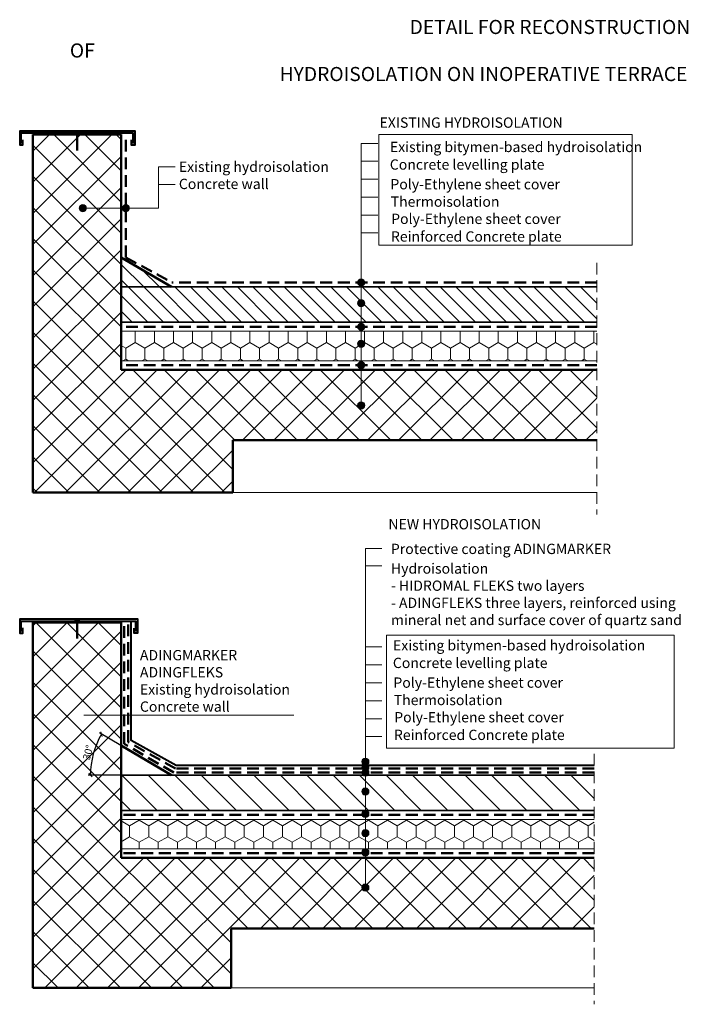
# Model space of a CAD drawing. Units: millimetres. Extents: x 1068 to 1182, y 681 to 848.
import ezdxf

# ---------------------------------------------------------------- set-up
doc = ezdxf.new("R2010")
doc.units = ezdxf.units.MM
doc.header["$LTSCALE"] = 20
doc.linetypes.add('DASHED', pattern=[0.75, 0.5, -0.25])
for name, color, linetype, lineweight in [('HIDROIZOLACIJA', 5, 'DASHED', 50), ('KONSTRUKCIJA', 94, 'Continuous', 50), ('LIM', 122, 'Continuous', 40), ('POGLED', 250, 'Continuous', 18), ('STRAFAZA', 253, 'Continuous', 15), ('TEKST', 7, 'Continuous', 5), ('TERMO', 30, 'Continuous', 18), ('ZID', 7, 'Continuous', 50)]:
    doc.layers.add(name, color=color, linetype=linetype, lineweight=lineweight)
doc.layers.add('OBLOGA', color=6, linetype='Continuous')
doc.styles.add('KOTI-5', font='romans.shx', dxfattribs={"width": 0.8, "height": 1.25})
doc.styles.add('TEKST-10', font='ARIAL.TTF', dxfattribs={"height": 3})
doc.dimstyles.new('KOTI-5', dxfattribs={"dimscale": 0, "dimtxt": 1.25, "dimasz": 0.6, "dimexe": 0.4, "dimexo": 0.1, "dimgap": 0.3, "dimtad": 1, "dimdec": 0, "dimzin": 0, "dimdsep": 46, "dimtxsty": 'KOTI-5', "dimblk1": 'OBLIQUE', "dimblk2": 'OBLIQUE', "dimsah": 1, "dimcen": 1, "dimdle": 0.4, "dimclrd": 7, "dimclre": 7, "dimclrt": 7, "dimadec": 0, "dimazin": 0, "dimtfac": 0.8, "dimtdec": 0, "dimtix": 1, "dimtofl": 0, "dimtmove": 2, "dimatfit": 3, "dimldrblk": 'OBLIQUE', "dimfxl": 1, "dimtolj": 1, "dimtzin": 0, "dimarcsym": 0})
pattern_1 = [(135, (-2641.3324, -32764.9554), (-1.32582521, -1.32582521), [])]

# ---------------------------------------------------------------- blocks, each defined once
blk = doc.blocks.new('_OBLIQUE')
at = {"color": 0, "linetype": 'ByBlock'}
blk.add_line((-0.5, -0.5), (0.5, 0.5), dxfattribs=at)
blk = doc.blocks.new('*D3')
at = {"layer": 'DEFPOINTS', "color": 0}
for p in [(1081.1, 724.27), (1085.47, 724.51), (1085.47, 719.51), (1094.01, 719.51), (1165.89, 719.51)]:
    blk.add_point(p, dxfattribs=at)
at = {"layer": 'TEKST', "color": 7, "lineweight": -2}
for p, q in [((1085.39, 724.56), (1081.79, 726.67)), ((1085.37, 719.51), (1079.85, 719.51))]:
    blk.add_line(p, q, dxfattribs=at)
blk.add_arc((1094.01, 719.51), 13.76, 149.6453, 180, dxfattribs=at)
at = {"layer": 'TEKST', "color": 7, "lineweight": -2, "xscale": 0.6, "yscale": 0.6, "zscale": 0.6}
for p, rotation in [((1082.14, 726.46), 59.64528995204663), ((1080.25, 719.51), 270)]:
    blk.add_blockref('_OBLIQUE', p, dxfattribs=dict(at, rotation=rotation))
at = {"layer": 'TEKST', "color": 7, "insert": (1079.84, 723.36), "char_height": 1.25, "attachment_point": 5, "rotation": 74.8226, "style": 'KOTI-5'}
blk.add_mtext('\\A1;30°', dxfattribs=at)

msp = doc.modelspace()

# ---------------------------------------------------------------- hatches: boundary and pattern name
at = {"layer": 'STRAFAZA'}
h = msp.add_hatch(dxfattribs=at)
h.set_pattern_fill('ANSI37', color=256, scale=30, angle=90, style=0)
h.set_pattern_definition([(135, (-2641.3324, -32764.9554), (-2.65165043, -2.65165043), []), (225, (-2641.3324, -32764.9554), (2.65165043, -2.65165043), [])])
h.paths.add_polyline_path([(1104.47, 767.55), (1104.47, 776.44), (1166.32, 776.44), (1166.32, 788.44), (1085.47, 788.44), (1085.47, 828.44), (1070.47, 828.44), (1070.47, 767.55)])
at = {"layer": 'STRAFAZA', "ltscale": 0.2}
h = msp.add_hatch(dxfattribs=at)
h.set_pattern_fill('ANSI31', color=256, scale=15, angle=90, style=0)
h.set_pattern_definition(pattern_1)
h.paths.add_polyline_path([(1094.03, 802.52), (1085.47, 807.52), (1085.47, 802.52)])
h = msp.add_hatch(dxfattribs=at)
h.set_pattern_fill('ANSI31', color=256, scale=15, angle=90, style=0)
h.set_pattern_definition(pattern_1)
h.paths.add_polyline_path([(1085.47, 802.52), (1085.47, 796.52), (1166.32, 796.52), (1166.32, 802.52)])
at = {"layer": 'STRAFAZA'}
h = msp.add_hatch(dxfattribs=at)
h.set_pattern_fill('HONEY', color=30, scale=15, angle=90, style=0)
h.set_pattern_definition([(90, (-2672.8434, -32782.5481), (-1.623797625, 2.8125), [1.875, -3.75]), (210, (-2672.8434, -32782.5481), (-1.623797636, -2.81249999), [1.875, -3.75]), (150, (-2672.8434, -32782.5481), (-3.24759526, 6e-09), [-3.75, 1.875])])
h.paths.add_polyline_path([(1166.32, 789.98), (1166.32, 794.98), (1126.28, 794.98), (1126.28, 789.98)])
h.paths.add_polyline_path([(1085.47, 794.98), (1085.47, 789.98), (1126.28, 789.98), (1126.28, 794.98)])
h = msp.add_hatch(dxfattribs=at)
h.set_pattern_fill('ANSI37', color=256, scale=30, angle=90, style=0)
h.set_pattern_definition([(135, (-2641.3324, -32713.1206), (-2.65165043, -2.65165043), []), (225, (-2641.3324, -32713.1206), (2.65165043, -2.65165043), [])])
h.paths.add_polyline_path([(1104.18, 693.43), (1165.89, 693.43), (1165.89, 705.43), (1085.47, 705.43), (1085.47, 745.43), (1070.47, 745.43), (1070.47, 683.31), (1104.18, 683.31)])
at = {"layer": 'STRAFAZA', "ltscale": 0.2}
h = msp.add_hatch(dxfattribs=at)
h.set_pattern_fill('ANSI31', color=256, angle=90, style=0)
h.set_pattern_definition([(135, (-47.4934, 200.2228), (-2.245064, -2.245064), [])])
h.paths.add_polyline_path([(1085.47, 719.51), (1085.47, 713.51), (1165.89, 713.51), (1165.89, 719.51)])
at = {"layer": 'STRAFAZA'}
h = msp.add_hatch(dxfattribs=at)
h.set_pattern_fill('HONEY', color=30, scale=15, angle=90, style=0)
h.set_pattern_definition([(90, (-2641.3324, -32770.9946), (-1.623797625, 2.8125), [1.875, -3.75]), (210, (-2641.3324, -32770.9946), (-1.623797636, -2.81249999), [1.875, -3.75]), (150, (-2641.3324, -32770.9946), (-3.24759526, 6e-09), [-3.75, 1.875])])
h.paths.add_polyline_path([(1085.47, 711.97), (1085.47, 706.97), (1126.98, 706.97), (1126.98, 709.03, -0.414214), (1126.37, 709.64, -0.414214), (1126.98, 710.26), (1126.98, 711.97)])
h.paths.add_polyline_path([(1165.89, 706.97), (1165.89, 711.97), (1126.98, 711.97), (1126.98, 710.26, -0.414214), (1127.6, 709.64, -0.414214), (1126.98, 709.03), (1126.98, 706.97)])
at = {"layer": 'TEKST'}
for points in [[(1079.57, 815.91, 1), (1078.34, 815.91, 1)], [(1086.89, 815.91, 1), (1085.67, 815.91, 1)], [(1126.89, 803.29, 1), (1125.66, 803.29, 1)], [(1126.89, 799.76, 1), (1125.66, 799.76, 1)], [(1126.89, 795.75, 1), (1125.66, 795.75, 1)], [(1126.89, 792.86, 1), (1125.66, 792.86, 1)], [(1126.89, 789.21, 1), (1125.66, 789.21, 1)], [(1126.89, 782.38, 1), (1125.66, 782.38, 1)], [(1127.6, 721.79, 1), (1126.37, 721.79, 1)], [(1127.6, 720.79, 1), (1126.37, 720.79, 1)], [(1127.6, 719.94, 1), (1126.37, 719.94, 1)], [(1127.6, 716.7, 1), (1126.37, 716.7, 1)], [(1127.6, 712.89, 1), (1126.37, 712.89, 1)], [(1127.6, 709.64, 1), (1126.37, 709.64, 1)], [(1127.6, 706.36, 1), (1126.37, 706.36, 1)], [(1127.6, 700.37, 1), (1126.37, 700.37, 1)]]:
    msp.add_hatch(color=256, dxfattribs=at).paths.add_polyline_path(points)
h = msp.add_hatch(color=256, dxfattribs=at)
h.paths.add_polyline_path([(1127.31, 721.46, 0.414214), (1126.98, 721.79), (1126.98, 721.14, 0.414214)])
h.paths.add_polyline_path([(1126.98, 721.79, 0.414214), (1126.66, 721.46, 0.414214), (1126.98, 721.14)])
h = msp.add_hatch(color=256, dxfattribs=at)
h.paths.add_polyline_path([(1127.31, 720.64, 0.414214), (1126.98, 720.96), (1126.98, 720.32, 0.414214)])
h.paths.add_polyline_path([(1126.98, 720.96, 0.414214), (1126.66, 720.64, 0.414214), (1126.98, 720.32)])
h = msp.add_hatch(color=256, dxfattribs=at)
h.paths.add_polyline_path([(1127.31, 719.94, 0.414214), (1126.98, 720.26), (1126.98, 719.62, 0.414214)])
h.paths.add_polyline_path([(1126.98, 720.26, 0.414214), (1126.66, 719.94, 0.414214), (1126.98, 719.62)])
h = msp.add_hatch(color=256, dxfattribs=at)
h.paths.add_polyline_path([(1127.31, 716.7, 0.414214), (1126.98, 717.02), (1126.98, 716.38, 0.414214)])
h.paths.add_polyline_path([(1126.98, 717.02, 0.414214), (1126.66, 716.7, 0.414214), (1126.98, 716.38)])
h = msp.add_hatch(color=256, dxfattribs=at)
h.paths.add_polyline_path([(1127.31, 712.89, 0.414214), (1126.98, 713.21), (1126.98, 712.57, 0.414214)])
h.paths.add_polyline_path([(1126.98, 713.21, 0.414214), (1126.66, 712.89, 0.414214), (1126.98, 712.57)])
h = msp.add_hatch(color=256, dxfattribs=at)
h.paths.add_polyline_path([(1127.31, 709.64, 0.414214), (1126.98, 709.97), (1126.98, 709.32, 0.414214)])
h.paths.add_polyline_path([(1126.98, 709.97, 0.414214), (1126.66, 709.64, 0.414214), (1126.98, 709.32)])
h = msp.add_hatch(color=256, dxfattribs=at)
h.paths.add_polyline_path([(1127.31, 706.36, 0.414214), (1126.98, 706.68), (1126.98, 706.03, 0.414214)])
h.paths.add_polyline_path([(1126.98, 706.68, 0.414214), (1126.66, 706.36, 0.414214), (1126.98, 706.03)])
h = msp.add_hatch(color=256, dxfattribs=at)
h.paths.add_polyline_path([(1127.31, 700.37, 0.414214), (1126.98, 700.69), (1126.98, 700.05, 0.414214)])
h.paths.add_polyline_path([(1126.98, 700.69, 0.414214), (1126.66, 700.37, 0.414214), (1126.98, 700.05)])

# ---------------------------------------------------------------- linework, layer by layer
at = {"layer": 'HIDROIZOLACIJA', "ltscale": 0.2}
for p, q in [((1086.28, 807.55), (1086.28, 828.44)), ((1086.28, 807.55), (1094.09, 803.29)), ((1166.32, 803.29), (1094.09, 803.29)), ((1166.32, 795.75), (1085.47, 795.75)), ((1166.32, 789.21), (1085.47, 789.21)), ((1165.89, 712.74), (1085.47, 712.74)), ((1165.89, 706.2), (1085.47, 706.2))]:
    msp.add_line(p, q, dxfattribs=at)
msp.add_lwpolyline([(1165.89, 719.94), (1094.41, 719.94), (1085.98, 724.83), (1085.98, 745.43)], dxfattribs=at)
at = {"layer": 'HIDROIZOLACIJA', "color": 1, "ltscale": 0.2}
msp.add_lwpolyline([(1165.89, 720.64), (1094.7, 720.64), (1086.68, 725.12), (1086.68, 745.43)], dxfattribs=at)
at = {"layer": 'KONSTRUKCIJA'}
for p, q in [((1070.47, 828.44), (1070.47, 767.55)), ((1070.47, 828.44), (1085.47, 828.44)), ((1085.47, 828.44), (1085.47, 788.44)), ((1166.32, 788.44), (1085.47, 788.44)), ((1104.47, 767.55), (1104.47, 776.44)), ((1166.32, 776.44), (1104.47, 776.44)), ((1070.47, 767.55), (1104.47, 767.55)), ((1070.47, 745.43), (1070.47, 683.31)), ((1070.47, 745.43), (1085.47, 745.43)), ((1085.47, 745.43), (1085.47, 705.43)), ((1165.89, 705.43), (1085.47, 705.43)), ((1104.18, 683.31), (1104.18, 693.43)), ((1165.89, 693.43), (1104.18, 693.43)), ((1070.47, 683.31), (1104.18, 683.31))]:
    msp.add_line(p, q, dxfattribs=at)
at = {"layer": 'LIM', "ltscale": 0.2}
for points in [[(1087.16, 827.53), (1087.16, 826.69), (1087.86, 826.69), (1087.86, 829.04), (1068.22, 829.04), (1068.22, 826.67), (1068.77, 826.67), (1068.77, 827.55)], [(1087.62, 744.52), (1087.62, 743.68), (1088.32, 743.68), (1088.32, 746.03), (1068.22, 746.03), (1068.22, 743.66), (1068.77, 743.66), (1068.77, 744.53)]]:
    msp.add_lwpolyline(points, dxfattribs=at)
at = {"layer": 'LIM', "color": 6, "ltscale": 0.2}
for points in [[(1068.47, 826.91), (1068.47, 828.73), (1087.47, 828.73), (1087.47, 826.94)], [(1068.47, 743.9), (1068.47, 745.71), (1087.93, 745.71), (1087.93, 743.92)]]:
    msp.add_lwpolyline(points, dxfattribs=at)
at = {"layer": 'OBLOGA', "linetype": 'Continuous', "lineweight": 40, "ltscale": 0.2}
msp.add_lwpolyline([(1165.89, 721.14), (1094.83, 721.14), (1087.18, 725.41), (1087.18, 745.43)], dxfattribs=at)
at = {"layer": 'POGLED', "linetype": 'DASHED', "ltscale": 0.2}
for p, q in [((1166.32, 806.65), (1166.32, 763.81)), ((1165.89, 723.13), (1165.89, 680.52))]:
    msp.add_line(p, q, dxfattribs=at)
at = {"layer": 'POGLED', "linetype": 'Continuous', "lineweight": 35, "ltscale": 0.2}
for p, q in [((1166.32, 802.52), (1085.47, 802.52)), ((1166.32, 796.52), (1085.47, 796.52)), ((1165.89, 719.51), (1085.47, 719.51)), ((1165.89, 713.51), (1085.47, 713.51))]:
    msp.add_line(p, q, dxfattribs=at)
at = {"layer": 'POGLED', "ltscale": 0.2}
for p, q in [((1104.47, 767.55), (1166.32, 767.55)), ((1104.18, 683.31), (1165.89, 683.31))]:
    msp.add_line(p, q, dxfattribs=at)
at = {"layer": 'TEKST', "ltscale": 0.2}
for p, q in [((1126.28, 826.94), (1126.28, 782.38)), ((1078.96, 815.91), (1091.84, 815.91)), ((1126.98, 758.07), (1126.98, 700.37)), ((1079.12, 729.69), (1114.81, 729.69))]:
    msp.add_line(p, q, dxfattribs=at)
at = {"layer": 'TEKST', "linetype": 'Continuous'}
for p, q in [((1126.28, 826.94), (1129.08, 826.94)), ((1126.28, 823.89), (1129.08, 823.89)), ((1091.84, 815.91), (1091.84, 822.98)), ((1091.84, 822.98), (1094.65, 822.98)), ((1126.28, 820.85), (1129.08, 820.85)), ((1091.84, 819.94), (1094.65, 819.94)), ((1126.28, 817.8), (1129.08, 817.8)), ((1126.28, 814.76), (1129.08, 814.76)), ((1126.28, 811.71), (1129.08, 811.71)), ((1126.98, 758.07), (1129.79, 758.07)), ((1126.98, 755.09), (1129.79, 755.09)), ((1126.98, 741.29), (1129.79, 741.29)), ((1126.98, 738.24), (1129.79, 738.24)), ((1126.98, 735.2), (1129.79, 735.2)), ((1126.98, 732.15), (1129.79, 732.15)), ((1126.98, 729.1), (1129.79, 729.1)), ((1126.98, 726.06), (1129.79, 726.06))]:
    msp.add_line(p, q, dxfattribs=at)
at = {"layer": 'TEKST'}
for points in [[(1129.29, 809.61), (1172.31, 809.61), (1172.31, 828.47), (1129.29, 828.47)], [(1130.59, 724.09), (1179.49, 724.09), (1179.49, 743.32), (1130.59, 743.32)]]:
    msp.add_lwpolyline(points, close=True, dxfattribs=at)
for centre, radius in [((1078.96, 815.91), 0.613), ((1086.28, 815.91), 0.613), ((1126.28, 803.29), 0.613), ((1126.28, 799.76), 0.613), ((1126.28, 795.75), 0.613), ((1126.28, 792.86), 0.613), ((1126.28, 789.21), 0.613), ((1126.28, 782.38), 0.613), ((1126.98, 721.79), 0.613), ((1126.98, 721.46), 0.324), ((1126.98, 720.79), 0.613), ((1126.98, 719.94), 0.613), ((1126.98, 720.64), 0.324), ((1126.98, 719.94), 0.324), ((1126.98, 716.7), 0.613), ((1126.98, 716.7), 0.324), ((1126.98, 712.89), 0.613), ((1126.98, 712.89), 0.324), ((1126.98, 709.64), 0.613), ((1126.98, 709.64), 0.324), ((1126.98, 706.36), 0.613), ((1126.98, 706.36), 0.324), ((1126.98, 700.37), 0.613), ((1126.98, 700.37), 0.324)]:
    msp.add_circle(centre, radius, dxfattribs=at)
at = {"layer": 'TERMO', "linetype": 'Continuous', "ltscale": 0.2}
for p, q in [((1166.32, 794.98), (1085.47, 794.98)), ((1166.32, 789.98), (1085.47, 789.98)), ((1165.89, 711.97), (1085.47, 711.97)), ((1165.89, 706.97), (1085.47, 706.97))]:
    msp.add_line(p, q, dxfattribs=at)
at = {"layer": 'ZID', "ltscale": 0.2}
for p, q in [((1077.53, 828.86), (1078.42, 828.86)), ((1077.97, 825.72), (1077.97, 828.86)), ((1085.47, 807.52), (1094.03, 802.52)), ((1077.53, 745.85), (1078.42, 745.85)), ((1077.97, 742.71), (1077.97, 745.85)), ((1085.47, 724.51), (1094.01, 719.51))]:
    msp.add_line(p, q, dxfattribs=at)

# ---------------------------------------------------------------- texts
at = {"layer": 'TEKST', "attachment_point": 1, "style": 'TEKST-10'}
for s, insert, char_height, width in [('\\pi24.064;DETAIL FOR RECONSTRUCTION OF \\P\\pi14.857;HYDROISOLATION ON INOPERATIVE TERRACE', (1076.75, 847.94), 2.4, 105.6461), ('EXISTING HYDROISOLATION', (1129.39, 831.35), 1.75, 40.3077), ('Existing bitymen-based hydroisolation', (1131.16, 827.21), 1.75, 65.5573), ('Existing hydroisolation\\PConcrete wall', (1095.28, 823.84), 1.75, 27.4742), ('Concrete levelling plate ', (1131.14, 824.22), 1.75, 42.3863), ('Poly-Ethylene sheet cover', (1131.24, 820.87), 1.75, 42.3863), ('Thermoisolation ', (1131.29, 817.91), 1.75, 58.5246), ('Poly-Ethylene sheet cover', (1131.37, 814.98), 1.75, 42.3863), ('Reinforced Concrete plate', (1131.33, 811.98), 1.75, 42.3863), ('NEW HYDROISOLATION', (1130.9, 763.05), 1.75, 40.3077), ('Protective coating ADINGMARKER', (1131.32, 758.85), 1.75, 47.3098), ('Hydroisolation \\P- HIDROMAL FLEKS two layers\\P- ADINGFLEKS three layers, reinforced using ^I  mineral net and surface cover of quartz sand', (1131.33, 755.51), 1.75, 58.8675), ('Existing bitymen-based hydroisolation', (1131.68, 742.45), 1.75, 65.5573), ('ADINGMARKER\\PADINGFLEKS\\PExisting hydroisolation\\PConcrete wall', (1088.66, 740.78), 1.75, 45.2723), ('Concrete levelling plate ', (1131.66, 739.46), 1.75, 42.3863), ('Poly-Ethylene sheet cover', (1131.75, 736.11), 1.75, 42.3863), ('Thermoisolation ', (1131.81, 733.15), 1.75, 58.5246), ('Poly-Ethylene sheet cover', (1131.89, 730.22), 1.75, 42.3863), ('Reinforced Concrete plate', (1131.84, 727.22), 1.75, 42.3863)]:
    msp.add_mtext(s, dxfattribs=dict(at, insert=insert, char_height=char_height, width=width))

# ---------------------------------------------------------------- dimensions: what is measured, and where the dimension line sits
at = {"layer": 'TEKST'}
dim = msp.add_angular_dim_2l(base=(1081.1, 724.27), line1=((1085.47, 724.51), (1094.01, 719.51)), line2=((1165.89, 719.51), (1085.47, 719.51)), dimstyle='KOTI-5', override={"dimscale": 1}, dxfattribs=at)
dim.commit()
dim.dimension.update_dxf_attribs({"geometry": '*D3', "text_midpoint": (1079.84, 723.36)})

doc.saveas('drawing.dxf')
